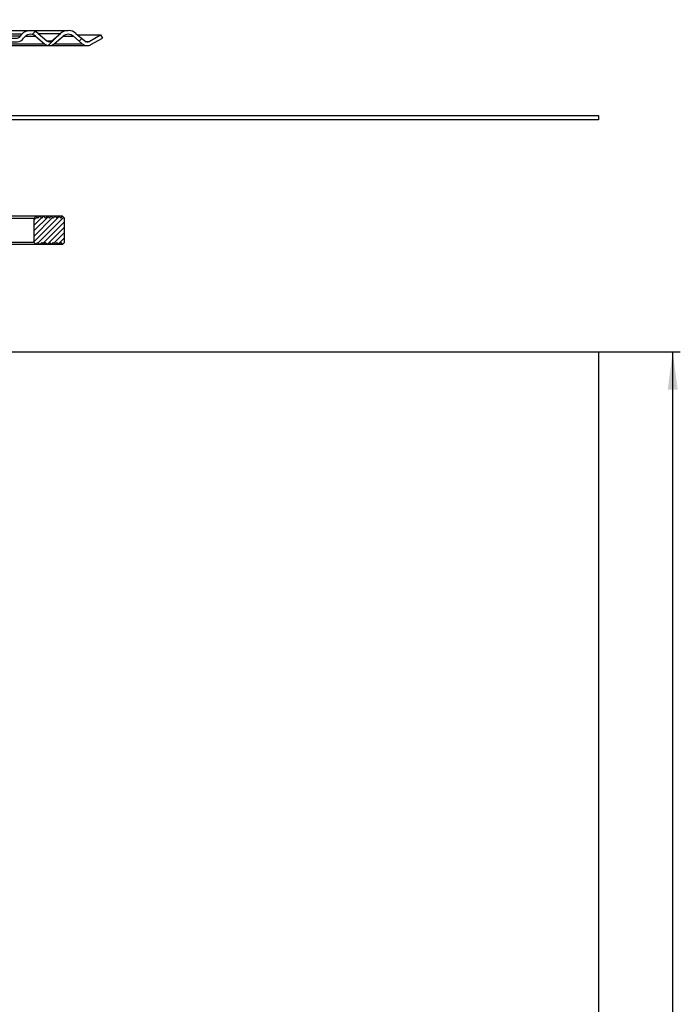
# Model space of a CAD drawing. Units: inches. Extents: x -260 to 272, y -293 to 338.
# Drawn here: x 97 to 272, y 78 to 338 of the extents above; entities that cross this region are included whole.
import ezdxf

# ---------------------------------------------------------------- set-up
doc = ezdxf.new("R2010")
doc.units = ezdxf.units.IN
doc.linetypes.add('DOT_CENTER', pattern=[14, 12, -1, 0, -1])
doc.layers.add('1', color=7, linetype='Continuous')
doc.styles.add('CONVERTER_11', font='txt.shx', dxfattribs={"width": 0.9})
doc.dimstyles.new('ME10_DIM_11', dxfattribs={"dimtxt": 10, "dimasz": 10, "dimexe": 2, "dimexo": 0, "dimgap": 2, "dimtad": 1, "dimdsep": 46, "dimtxsty": 'CONVERTER_11', "dimsah": 1, "dimcen": 0.09, "dimclrd": 4, "dimclre": 4, "dimclrt": 1, "dimadec": 0, "dimazin": 0, "dimtfac": 1, "dimtdec": 4, "dimtmove": 0, "dimatfit": 3, "dimfxl": 1, "dimtolj": 1, "dimtzin": 0, "dimarcsym": 0})
pattern_1 = [(45, (0, 0), (-0.7071067811865475, 0.7071067811865476), [])]
pattern_2 = [(225, (0, 0), (3.535533905932736, -3.53553390593274), [])]

# ---------------------------------------------------------------- blocks, each defined once
blk = doc.blocks.new('EPDM_Folie_400x400', base_point=(-1.1e-13, 336.271071842876))
at = {"layer": '1', "color": 7, "linetype": 'Continuous'}
for p, q in [((-250, 312.4710718428767), (250, 312.4710718428767)), ((-250, 311.271071842876), (-250, 312.4710718428767)), ((250, 312.4710718428767), (250, 311.271071842876)), ((250, 311.271071842876), (-250, 311.271071842876))]:
    blk.add_line(p, q, dxfattribs=at)
blk = doc.blocks.new('8300-Lippendichtung', base_point=(108.9999999999994, -404.6476770006932))
at = {"layer": '1', "linetype": 'Continuous'}
h = blk.add_hatch(dxfattribs=at)
h.set_pattern_fill('_USER', color=3, angle=45, pattern_type=0)
h.set_pattern_definition(pattern_1)
h.paths.add_polyline_path([(-105.9999999999996, 285.3523229993068), (-106.4999999999996, 285.8523229993068), (-106.9999999999996, 285.3523229993068), (-107.4999999999996, 285.8523229993068), (-107.9999999999996, 285.3523229993068), (-108.4999999999996, 285.8523229993068), (-108.9999999999996, 285.3523229993068), (-108.9999999999996, 278.8523229993068), (-108.4999999999996, 278.3523229993068), (-107.9999999999996, 278.8523229993068), (-107.4999999999996, 278.3523229993068), (-106.9999999999996, 278.8523229993068), (-106.4999999999996, 278.3523229993068), (-105.9999999999996, 278.8523229993068), (-105.4999999999996, 278.3523229993068), (-104.9999999999996, 278.8523229993068), (-104.4999999999996, 278.3523229993068), (-103.9999999999996, 278.8523229993068), (-103.4999999999996, 278.3523229993068), (-102.9999999999996, 278.8523229993068), (-102.4999999999996, 278.3523229993068), (-101.9999999999996, 278.8523229993068), (-101.4999999999996, 278.3523229993068), (-100.999999999993, 278.8523229993134), (-100.9999999999963, 285.3523229993035), (-101.4999999999994, 285.8523229993068), (-101.9999999999994, 285.3523229993068), (-102.4999999999996, 285.8523229993068), (-102.9999999999996, 285.3523229993068), (-103.4999999999996, 285.8523229993068), (-103.9999999999996, 285.3523229993068), (-104.4999999999996, 285.8523229993068), (-104.9999999999996, 285.3523229993068), (-105.4999999999996, 285.8523229993068)])
h = blk.add_hatch(dxfattribs=at)
h.set_pattern_fill('_USER', color=3, angle=45, pattern_type=0)
h.set_pattern_definition(pattern_1)
h.paths.add_polyline_path([(102.9999999999994, 285.3523229993068), (103.4999999999994, 285.8523229993068), (103.9999999999994, 285.3523229993068), (104.4999999999994, 285.8523229993068), (104.9999999999994, 285.3523229993068), (105.4999999999994, 285.8523229993068), (105.9999999999994, 285.3523229993068), (106.4999999999994, 285.8523229993068), (106.9999999999994, 285.3523229993068), (107.4999999999994, 285.8523229993068), (107.9999999999994, 285.3523229993068), (108.4999999999994, 285.8523229993068), (108.9999999999994, 285.3523229993068), (108.9999999999994, 278.8523229993068), (108.4999999999994, 278.3523229993068), (107.9999999999994, 278.8523229993068), (107.4999999999994, 278.3523229993068), (106.9999999999994, 278.8523229993068), (106.4999999999994, 278.3523229993068), (105.9999999999994, 278.8523229993068), (105.4999999999994, 278.3523229993068), (104.9999999999994, 278.8523229993068), (104.4999999999994, 278.3523229993068), (103.9999999999994, 278.8523229993068), (103.4999999999994, 278.3523229993068), (102.9999999999994, 278.8523229993068), (102.4999999999995, 278.3523229993068), (101.9999999999995, 278.8523229993068), (101.4999999999994, 278.3523229993068), (100.9999999999928, 278.8523229993134), (100.999999999996, 285.3523229993035), (101.4999999999994, 285.8523229993068), (101.9999999999994, 285.3523229993068), (102.4999999999994, 285.8523229993068)])
at = {"color": 7, "linetype": 'Continuous'}
for p, q in [((-108.4999999999996, 285.8523229993068), (-108.9999999999996, 285.3523229993068)), ((-108.9999999999996, 278.8523229993068), (-108.9999999999996, 285.3523229993068)), ((-107.4999999999996, 285.8523229993068), (-108.4999999999996, 285.8523229993068)), ((-107.9999999999996, 285.3523229993068), (-108.4999999999996, 285.8523229993068)), ((-107.4999999999996, 285.8523229993068), (-107.9999999999996, 285.3523229993068)), ((-106.9999999999996, 285.3523229993068), (-107.4999999999996, 285.8523229993068)), ((-106.4999999999996, 285.8523229993068), (-107.4999999999996, 285.8523229993068)), ((-106.4999999999996, 285.8523229993068), (-106.9999999999996, 285.3523229993068)), ((-105.4999999999996, 285.8523229993068), (-106.4999999999996, 285.8523229993068)), ((-105.9999999999996, 285.3523229993068), (-106.4999999999996, 285.8523229993068)), ((-105.4999999999996, 285.8523229993068), (-105.9999999999996, 285.3523229993068)), ((-104.9999999999996, 285.3523229993068), (-105.4999999999996, 285.8523229993068)), ((-104.4999999999996, 285.8523229993068), (-105.4999999999996, 285.8523229993068)), ((-104.4999999999996, 285.8523229993068), (-104.9999999999996, 285.3523229993068)), ((-103.9999999999996, 285.3523229993068), (-104.4999999999996, 285.8523229993068)), ((-103.4999999999996, 285.8523229993068), (-104.4999999999996, 285.8523229993068)), ((-103.4999999999996, 285.8523229993068), (-103.9999999999996, 285.3523229993068)), ((-102.9999999999996, 285.3523229993068), (-103.4999999999996, 285.8523229993068)), ((-102.4999999999996, 285.8523229993068), (-103.4999999999996, 285.8523229993068)), ((-102.4999999999996, 285.8523229993068), (-102.9999999999996, 285.3523229993068)), ((-101.9999999999994, 285.3523229993068), (-102.4999999999996, 285.8523229993068)), ((-101.4999999999994, 285.8523229993068), (-102.4999999999996, 285.8523229993068)), ((-101.4999999999994, 285.8523229993068), (-101.9999999999994, 285.3523229993068)), ((101.4999999999994, 285.8523229993068), (-101.4999999999994, 285.8523229993068)), ((-100.9999999999963, 285.3523229993035), (-101.4999999999994, 285.8523229993068)), ((-100.9999999999963, 285.3523229993035), (100.999999999996, 285.3523229993035)), ((-100.999999999993, 278.8523229993134), (-100.9999999999963, 285.3523229993035)), ((100.999999999996, 285.3523229993035), (101.4999999999994, 285.8523229993068)), ((100.9999999999928, 278.8523229993134), (100.999999999996, 285.3523229993035)), ((101.4999999999994, 285.8523229993068), (101.9999999999994, 285.3523229993068)), ((102.4999999999994, 285.8523229993068), (101.4999999999994, 285.8523229993068)), ((101.9999999999994, 285.3523229993068), (102.4999999999994, 285.8523229993068)), ((103.4999999999994, 285.8523229993068), (102.4999999999994, 285.8523229993068)), ((102.4999999999994, 285.8523229993068), (102.9999999999994, 285.3523229993068)), ((102.9999999999994, 285.3523229993068), (103.4999999999994, 285.8523229993068)), ((104.4999999999994, 285.8523229993068), (103.4999999999994, 285.8523229993068)), ((103.4999999999994, 285.8523229993068), (103.9999999999994, 285.3523229993068)), ((103.9999999999994, 285.3523229993068), (104.4999999999994, 285.8523229993068)), ((105.4999999999994, 285.8523229993068), (104.4999999999994, 285.8523229993068)), ((104.4999999999994, 285.8523229993068), (104.9999999999994, 285.3523229993068)), ((104.9999999999994, 285.3523229993068), (105.4999999999994, 285.8523229993068)), ((106.4999999999994, 285.8523229993068), (105.4999999999994, 285.8523229993068)), ((105.4999999999994, 285.8523229993068), (105.9999999999994, 285.3523229993068)), ((105.9999999999994, 285.3523229993068), (106.4999999999994, 285.8523229993068)), ((107.4999999999994, 285.8523229993068), (106.4999999999994, 285.8523229993068)), ((106.4999999999994, 285.8523229993068), (106.9999999999994, 285.3523229993068)), ((106.9999999999994, 285.3523229993068), (107.4999999999994, 285.8523229993068)), ((108.4999999999994, 285.8523229993068), (107.4999999999994, 285.8523229993068)), ((107.4999999999994, 285.8523229993068), (107.9999999999994, 285.3523229993068)), ((107.9999999999994, 285.3523229993068), (108.4999999999994, 285.8523229993068)), ((108.4999999999994, 285.8523229993068), (108.9999999999994, 285.3523229993068)), ((108.9999999999994, 278.8523229993068), (108.9999999999994, 285.3523229993068)), ((-108.4999999999996, 278.3523229993068), (-108.9999999999996, 278.8523229993068)), ((-107.9999999999996, 278.8523229993068), (-108.4999999999996, 278.3523229993068)), ((-107.4999999999996, 278.3523229993068), (-107.9999999999996, 278.8523229993068)), ((-106.9999999999996, 278.8523229993068), (-107.4999999999996, 278.3523229993068)), ((-106.4999999999996, 278.3523229993068), (-106.9999999999996, 278.8523229993068)), ((-105.9999999999996, 278.8523229993068), (-106.4999999999996, 278.3523229993068)), ((-105.4999999999996, 278.3523229993068), (-105.9999999999996, 278.8523229993068)), ((-104.9999999999996, 278.8523229993068), (-105.4999999999996, 278.3523229993068)), ((-104.4999999999996, 278.3523229993068), (-104.9999999999996, 278.8523229993068)), ((-103.9999999999996, 278.8523229993068), (-104.4999999999996, 278.3523229993068)), ((-103.4999999999996, 278.3523229993068), (-103.9999999999996, 278.8523229993068)), ((-102.9999999999996, 278.8523229993068), (-103.4999999999996, 278.3523229993068)), ((-102.4999999999996, 278.3523229993068), (-102.9999999999996, 278.8523229993068)), ((-101.9999999999996, 278.8523229993068), (-102.4999999999996, 278.3523229993068)), ((-101.4999999999996, 278.3523229993068), (-101.9999999999996, 278.8523229993068)), ((-100.999999999993, 278.8523229993134), (-101.4999999999996, 278.3523229993068)), ((100.9999999999928, 278.8523229993134), (-100.999999999993, 278.8523229993134)), ((100.9999999999928, 278.8523229993134), (101.4999999999994, 278.3523229993068)), ((101.4999999999994, 278.3523229993068), (101.9999999999995, 278.8523229993068)), ((101.9999999999995, 278.8523229993068), (102.4999999999995, 278.3523229993068)), ((102.4999999999995, 278.3523229993068), (102.9999999999994, 278.8523229993068)), ((102.9999999999994, 278.8523229993068), (103.4999999999994, 278.3523229993068)), ((103.4999999999994, 278.3523229993068), (103.9999999999994, 278.8523229993068)), ((103.9999999999994, 278.8523229993068), (104.4999999999994, 278.3523229993068)), ((104.4999999999994, 278.3523229993068), (104.9999999999994, 278.8523229993068)), ((104.9999999999994, 278.8523229993068), (105.4999999999994, 278.3523229993068)), ((105.4999999999994, 278.3523229993068), (105.9999999999994, 278.8523229993068)), ((105.9999999999994, 278.8523229993068), (106.4999999999994, 278.3523229993068)), ((106.4999999999994, 278.3523229993068), (106.9999999999994, 278.8523229993068)), ((106.9999999999994, 278.8523229993068), (107.4999999999994, 278.3523229993068)), ((107.4999999999994, 278.3523229993068), (107.9999999999994, 278.8523229993068)), ((107.9999999999994, 278.8523229993068), (108.4999999999994, 278.3523229993068)), ((108.4999999999994, 278.3523229993068), (108.9999999999994, 278.8523229993068)), ((-107.4999999999996, 278.3523229993068), (-108.4999999999996, 278.3523229993068)), ((-106.4999999999996, 278.3523229993068), (-107.4999999999996, 278.3523229993068)), ((-105.4999999999996, 278.3523229993068), (-106.4999999999996, 278.3523229993068)), ((-104.4999999999996, 278.3523229993068), (-105.4999999999996, 278.3523229993068)), ((-103.4999999999996, 278.3523229993068), (-104.4999999999996, 278.3523229993068)), ((-102.4999999999996, 278.3523229993068), (-103.4999999999996, 278.3523229993068)), ((-101.4999999999996, 278.3523229993068), (-102.4999999999996, 278.3523229993068)), ((101.4999999999994, 278.3523229993068), (-101.4999999999996, 278.3523229993068)), ((102.4999999999995, 278.3523229993068), (101.4999999999994, 278.3523229993068)), ((103.4999999999994, 278.3523229993068), (102.4999999999995, 278.3523229993068)), ((104.4999999999994, 278.3523229993068), (103.4999999999994, 278.3523229993068)), ((105.4999999999994, 278.3523229993068), (104.4999999999994, 278.3523229993068)), ((106.4999999999994, 278.3523229993068), (105.4999999999994, 278.3523229993068)), ((107.4999999999994, 278.3523229993068), (106.4999999999994, 278.3523229993068)), ((108.4999999999994, 278.3523229993068), (107.4999999999994, 278.3523229993068))]:
    blk.add_line(p, q, dxfattribs=at)
at = {"layer": '1', "color": 2, "linetype": 'DOT_CENTER'}
blk.add_line((-1.1e-13, 275.228186937017), (0, 288.557982540093), dxfattribs=at)
blk = doc.blocks.new('8300-Klemmring__1', base_point=(119.0000000000008, 383.9150275531074))
at = {"linetype": 'Continuous'}
h = blk.add_hatch(dxfattribs=at)
h.set_pattern_fill('_USER', color=3, scale=5, angle=225, pattern_type=0)
h.set_pattern_definition(pattern_2)
edge = h.paths.add_edge_path()
edge.add_arc((-109.9999999999993, 331.8108644970756), 3.104163056032462, 89.99999999999818, 130.8227123470818, ccw=False)
edge.add_arc((-109.9999999999993, 331.8108644970756), 3.104163056032529, 49.17728765291821, 89.99999999999818, ccw=False)
edge.add_line((-107.9707445730983, 334.1598963595309), (-105.653720629448, 332.1582915762745))
edge.add_arc((-104.9999999999993, 332.9150275531074), 1.000000000000013, 229.1772876529193, 310.8227123470807)
edge.add_line((-104.3462793705506, 332.1582915762745), (-102.0292554269004, 334.1598963595309))
edge.add_arc((-99.99999999999932, 331.8108644970756), 3.104163056032462, 90, 130.822712347083, ccw=False)
edge.add_arc((-99.99999999999932, 331.8108644970756), 3.104163056032372, 42.676015913678384, 90, ccw=False)
edge.add_arc((-99.99999999999932, 331.8108644970756), 3.104163056032498, 30.378214381308794, 42.676015913678384, ccw=False)
edge.add_arc((-96.4767691031974, 333.9150275531081), 0.9999999999999393, 212.3011881316951, 270)
edge.add_line((-96.4767691031974, 332.9150275531081), (-93.49999999999932, 332.9150275531081))
edge.add_line((-93.49999999999932, 332.9150275531081), (-93.49999999999932, 331.9150275531081))
edge.add_line((-93.49999999999932, 331.9150275531081), (-96.4767691031974, 331.9150275531081))
edge.add_arc((-96.4767691031974, 333.9150275531081), 2.000000000000066, 209.9999999999989, 270, ccw=False)
edge.add_arc((-99.99999999999932, 331.8108644970756), 2.104163056032389, 31.65152661501287, 130.8227123470801)
edge.add_line((-101.3755347974516, 333.4031603826981), (-103.692558741102, 331.4015555994417))
edge.add_arc((-104.9999999999993, 332.9150275531074), 2, 270, 310.82271234707963, ccw=False)
edge.add_arc((-104.9999999999993, 332.9150275531074), 1.999999999999982, 229.1772876529182, 270, ccw=False)
edge.add_line((-106.3074412588967, 331.4015555994417), (-108.6244652025471, 333.4031603826981))
edge.add_arc((-109.9999999999993, 331.8108644970756), 2.104163056032538, 49.17728765292172, 130.8227123470803)
edge.add_line((-111.3755347974516, 333.4031603826981), (-113.692558741102, 331.4015555994417))
edge.add_arc((-114.9999999999993, 332.9150275531074), 2, 270, 310.82271234707963, ccw=False)
edge.add_arc((-114.9999999999993, 332.9150275531074), 1.999999999999868, 240.00000000000108, 270, ccw=False)
edge.add_line((-115.9999999999992, 331.1829767455386), (-118.9999999999993, 332.9150275531074))
edge.add_line((-118.9999999999993, 332.9150275531074), (-118.4999999999993, 333.7810529568918))
edge.add_line((-118.4999999999993, 333.7810529568918), (-115.4999999999992, 332.0490021493229))
edge.add_arc((-114.9999999999993, 332.9150275531074), 0.9999999999999831, 240.000000000006, 310.8227123470808)
edge.add_line((-114.3462793705506, 332.1582915762745), (-112.0292554269003, 334.1598963595309))
h = blk.add_hatch(dxfattribs=at)
h.set_pattern_fill('_USER', color=3, scale=5, angle=225, pattern_type=0)
h.set_pattern_definition(pattern_2)
edge = h.paths.add_edge_path()
edge.add_arc((-79.99999999999875, 331.8108644970753), 3.104163056032803, 90.00000000000841, 137.3239840855882, ccw=False)
edge.add_arc((-79.99999999999875, 331.8108644970753), 3.104163056032, 15.000000000009777, 90.00000000000841, ccw=False)
edge.add_line((-77.00160873516518, 332.6142810150805), (-76.9731234053728, 332.5079723170254))
edge.add_arc((-76.2003827443416, 332.7150275531074), 0.7999999999999498, 194.9999999999997, 270)
edge.add_line((-76.2003827443416, 331.9150275531074), (-73.99999999999932, 331.9150275531074))
edge.add_line((-73.99999999999932, 331.9150275531074), (-73.99999999999932, 330.9150275531081))
edge.add_line((-73.99999999999932, 330.9150275531081), (-76.20038274434182, 330.9150275531081))
edge.add_arc((-76.2003827443416, 332.7150275531074), 1.800000000000008, 194.9999999999757, 269.9999999999928, ccw=False)
edge.add_line((-77.93904923166212, 332.2491532719236), (-77.96753456145416, 332.3554619699779))
edge.add_arc((-79.99999999999875, 331.8108644970753), 2.104163056032065, 15.00000000001175, 148.3484733849749)
edge.add_arc((-83.52323089680124, 333.9150275531081), 2, 270, 330.0000000000142, ccw=False)
edge.add_line((-83.52323089680124, 331.9150275531081), (-86.4999999999992, 331.9150275531081))
edge.add_line((-86.4999999999992, 331.9150275531081), (-86.4999999999992, 332.9150275531081))
edge.add_line((-86.4999999999992, 332.9150275531081), (-83.52323089680124, 332.9150275531081))
edge.add_arc((-83.52323089680124, 333.9150275531081), 1, 270, 327.6988118683049)
edge.add_arc((-79.99999999999875, 331.8108644970753), 3.104163056033133, 137.3239840855882, 149.6217856186911, ccw=False)
h = blk.add_hatch(dxfattribs=at)
h.set_pattern_fill('_USER', color=3, scale=5, angle=225, pattern_type=0)
h.set_pattern_definition(pattern_2)
edge = h.paths.add_edge_path()
edge.add_line((86.50000000000068, 331.9150275531081), (83.5232308968026, 331.9150275531081))
edge.add_arc((83.5232308968026, 333.9150275531081), 1.999999999999965, 209.9999999999874, 270, ccw=False)
edge.add_arc((80.00000000000011, 331.8108644970753), 2.104163056033164, 31.6515266150235, 164.9999999999874)
edge.add_line((77.96753456145564, 332.3554619699779), (77.93904923166349, 332.2491532719236))
edge.add_arc((76.20038274434307, 332.715027553108), 1.799999999999898, 270, 345.0000000000059, ccw=False)
edge.add_line((76.20038274434307, 330.9150275531081), (74.0000000000008, 330.9150275531081))
edge.add_line((74.0000000000008, 330.9150275531081), (74.0000000000008, 331.9150275531074))
edge.add_line((74.0000000000008, 331.9150275531074), (76.20038274434296, 331.9150275531074))
edge.add_arc((76.20038274434307, 332.715027553108), 0.8000000000005798, 269.9999999999919, 344.9999999999611)
edge.add_line((76.97312340537428, 332.5079723170254), (77.00160873516654, 332.6142810150805))
edge.add_arc((80.00000000000011, 331.8108644970753), 3.104163056032803, 89.99999999998948, 164.9999999999903, ccw=False)
edge.add_arc((80.00000000000011, 331.8108644970753), 3.104163056033133, 42.67601591441178, 89.99999999998948, ccw=False)
edge.add_arc((80.00000000000011, 331.8108644970753), 3.104163056033161, 30.378214381308908, 42.67601591441178, ccw=False)
edge.add_arc((83.5232308968026, 333.9150275531081), 0.9999999999999393, 212.3011881316951, 270)
edge.add_line((83.5232308968026, 332.9150275531081), (86.50000000000068, 332.9150275531081))
edge.add_line((86.50000000000068, 332.9150275531081), (86.50000000000068, 331.9150275531081))
h = blk.add_hatch(dxfattribs=at)
h.set_pattern_fill('_USER', color=3, scale=5, angle=225, pattern_type=0)
h.set_pattern_definition(pattern_2)
edge = h.paths.add_edge_path()
edge.add_arc((100.0000000000013, 331.8108644970753), 3.104163056033137, 137.323984086326, 149.6217856186905, ccw=False)
edge.add_arc((100.0000000000013, 331.8108644970753), 3.104163056032803, 90.00000000001103, 137.323984086326, ccw=False)
edge.add_arc((100.0000000000013, 331.8108644970753), 3.104163056032332, 49.17728765293202, 90.00000000001103, ccw=False)
edge.add_line((102.0292554269016, 334.1598963595309), (104.346279370552, 332.1582915762745))
edge.add_arc((105.0000000000007, 332.9150275531074), 1.000000000000013, 229.1772876529193, 310.8227123470807)
edge.add_line((105.6537206294494, 332.1582915762745), (107.9707445730998, 334.1598963595309))
edge.add_arc((110.0000000000008, 331.8108644970756), 3.104163056032462, 90, 130.8227123470818, ccw=False)
edge.add_arc((110.0000000000008, 331.8108644970756), 3.104163056032399, 49.17728765292088, 90, ccw=False)
edge.add_line((112.0292554269016, 334.1598963595309), (114.346279370552, 332.1582915762745))
edge.add_arc((115.0000000000008, 332.9150275531074), 1.000000000000077, 229.1772876529149, 299.9999999999989)
edge.add_line((115.5000000000008, 332.0490021493229), (118.5000000000008, 333.7810529568918))
edge.add_line((118.5000000000008, 333.7810529568918), (119.0000000000008, 332.9150275531074))
edge.add_line((119.0000000000008, 332.9150275531074), (116.0000000000008, 331.1829767455386))
edge.add_arc((115.0000000000008, 332.9150275531074), 2, 270, 300.00000000000136, ccw=False)
edge.add_arc((115.0000000000008, 332.9150275531074), 1.999999999999982, 229.1772876529182, 270, ccw=False)
edge.add_line((113.6925587411034, 331.4015555994417), (111.3755347974529, 333.4031603826981))
edge.add_arc((110.0000000000008, 331.8108644970756), 2.104163056032473, 49.17728765292377, 130.8227123470824)
edge.add_line((108.6244652025484, 333.4031603826981), (106.3074412588982, 331.4015555994417))
edge.add_arc((105.0000000000007, 332.9150275531074), 2, 270, 310.82271234708395, ccw=False)
edge.add_arc((105.0000000000007, 332.9150275531074), 2.000000000000047, 229.177287652916, 270, ccw=False)
edge.add_line((103.6925587411032, 331.4015555994417), (101.3755347974529, 333.4031603826981))
edge.add_arc((100.0000000000013, 331.8108644970753), 2.104163056032406, 49.17728765294009, 148.3484733849827)
edge.add_arc((96.47676910319876, 333.9150275531081), 2, 270, 330.0000000000067, ccw=False)
edge.add_line((96.47676910319876, 331.9150275531081), (93.50000000000068, 331.9150275531081))
edge.add_line((93.50000000000068, 331.9150275531081), (93.50000000000068, 332.9150275531081))
edge.add_line((93.50000000000068, 332.9150275531081), (96.47676910319876, 332.9150275531081))
edge.add_arc((96.47676910319876, 333.9150275531081), 1, 270, 327.6988118683084)
at = {"color": 7, "linetype": 'Continuous'}
for p, q in [((-118.4999999999993, 333.7810529568918), (-118.9999999999993, 332.9150275531074)), ((-115.4999999999992, 332.0490021493229), (-118.4999999999993, 333.7810529568918)), ((-118.4999999999993, 333.7810529568918), (-112.4677981612859, 333.7810529568918)), ((-112.0292554269003, 334.1598963595309), (-114.3462793705506, 332.1582915762745)), ((-111.3755347974516, 333.4031603826981), (-113.692558741102, 331.4015555994417)), ((-109.9999999999992, 334.9150275531081), (-99.99999999999932, 334.9150275531081)), ((-106.3074412588967, 331.4015555994417), (-108.6244652025471, 333.4031603826981)), ((-105.653720629448, 332.1582915762745), (-107.9707445730983, 334.1598963595309)), ((-102.0292554269004, 334.1598963595309), (-104.3462793705506, 332.1582915762745)), ((-101.3755347974516, 333.4031603826981), (-103.692558741102, 331.4015555994417)), ((-99.99999999999932, 334.9150275531081), (-79.9999999999992, 334.9150275531081)), ((-82.28217574083635, 333.9150275531081), (-97.71782425913534, 333.9150275530787)), ((-82.67798014452433, 333.3806576757991), (-97.32201985547431, 333.3806576757991)), ((-79.9999999999992, 334.9150275531081), (80.00000000000068, 334.9150275531081)), ((80.00000000000068, 334.9150275531081), (100.0000000000007, 334.9150275531081)), ((97.71782425913659, 333.9150275530787), (82.28217574083772, 333.9150275531081)), ((97.32201985547579, 333.3806576757991), (82.67798014452569, 333.3806576757991)), ((100.0000000000007, 334.9150275531081), (110.0000000000008, 334.9150275531081)), ((101.3755347974529, 333.4031603826981), (103.6925587411032, 331.4015555994417)), ((102.0292554269016, 334.1598963595309), (104.346279370552, 332.1582915762745)), ((105.6537206294494, 332.1582915762745), (107.9707445730998, 334.1598963595309)), ((106.3074412588982, 331.4015555994417), (108.6244652025484, 333.4031603826981)), ((111.3755347974529, 333.4031603826981), (113.6925587411034, 331.4015555994417)), ((112.0292554269016, 334.1598963595309), (114.346279370552, 332.1582915762745)), ((112.4677981612873, 333.7810529568918), (118.5000000000008, 333.7810529568918)), ((115.5000000000008, 332.0490021493229), (118.5000000000008, 333.7810529568918)), ((118.5000000000008, 333.7810529568918), (119.0000000000008, 332.9150275531074)), ((-115.9999999999992, 331.1829767455386), (-118.9999999999993, 332.9150275531074)), ((-114.9999999999993, 330.9150275531074), (-104.9999999999993, 330.9150275531074)), ((-104.9999999999993, 330.9150275531074), (-76.20038274434182, 330.9150275531081)), ((-96.4767691031974, 332.9150275531081), (-93.49999999999932, 332.9150275531081)), ((-96.4767691031974, 331.9150275531081), (-93.49999999999932, 331.9150275531081)), ((-93.49999999999932, 332.9150275531081), (-86.4999999999992, 332.9150275531081)), ((-93.49999999999932, 332.9150275531081), (-93.49999999999932, 331.9150275531081)), ((-93.49999999999932, 331.9150275531081), (-86.4999999999992, 331.9150275531081)), ((-86.4999999999992, 332.9150275531081), (-83.52323089680124, 332.9150275531081)), ((-86.4999999999992, 332.9150275531081), (-86.4999999999992, 331.9150275531081)), ((-86.4999999999992, 331.9150275531081), (-83.52323089680124, 331.9150275531081)), ((-81.79118008923206, 332.9150275531085), (-78.20881991076624, 332.9150275531081)), ((-77.93904923166212, 332.2491532719236), (-77.96753456145416, 332.3554619699779)), ((-76.9731234053728, 332.5079723170254), (-77.00160873516518, 332.6142810150805)), ((-73.99999999999932, 331.9150275531074), (-76.2003827443416, 331.9150275531074)), ((-76.20038274434182, 330.9150275531081), (-73.99999999999932, 330.9150275531081)), ((-73.99999999999932, 330.9150275531081), (-73.99999999999932, 331.9150275531074)), ((-73.99999999999932, 331.9150275531074), (-55.58718683689563, 331.9150275531074)), ((-73.99999999999932, 330.9150275531081), (-55.00960324820142, 330.9150275531081)), ((-55.58718683689563, 331.9150275531074), (-55.00960324820142, 331.9150275531074)), ((-55.00960324820142, 330.9150275531081), (-55.00960324820142, 331.9150275531074)), ((-55.00960324820142, 330.9150275531081), (-52.12065799607865, 330.9150275531081)), ((-49.4969044534638, 331.9150275531074), (-52.12065799607831, 331.9150275531074)), ((-49.4969044534638, 330.9150275531081), (-52.12065799607865, 330.9150275531081)), ((-49.4969044534638, 330.9150275531081), (-49.4969044534638, 331.9150275531074)), ((-49.4969044534638, 331.9150275531074), (49.49690445346516, 331.9150275531074)), ((-49.4969044534638, 330.9150275531081), (49.49690445346516, 330.9150275531081)), ((49.49690445346516, 330.9150275531081), (49.49690445346516, 331.9150275531074)), ((52.12065799608001, 331.9150275531074), (49.49690445346516, 331.9150275531074)), ((52.12065799608001, 330.9150275531081), (49.49690445346516, 330.9150275531081)), ((52.12065799608001, 330.9150275531081), (55.00960324820278, 330.9150275531081)), ((55.00960324820278, 330.9150275531081), (55.00960324820278, 331.9150275531074)), ((55.00960324820278, 331.9150275531074), (55.58718683689676, 331.9150275531074)), ((55.00960324820278, 330.9150275531081), (74.0000000000008, 330.9150275531081)), ((55.58718683689676, 331.9150275531074), (74.0000000000008, 331.9150275531074)), ((74.0000000000008, 330.9150275531081), (74.0000000000008, 331.9150275531074)), ((76.20038274434296, 331.9150275531074), (74.0000000000008, 331.9150275531074)), ((74.0000000000008, 330.9150275531081), (76.20038274434307, 330.9150275531081)), ((76.20038274434307, 330.9150275531081), (105.0000000000007, 330.9150275531074)), ((76.97312340537428, 332.5079723170254), (77.00160873516654, 332.6142810150805)), ((77.93904923166349, 332.2491532719236), (77.96753456145564, 332.3554619699779)), ((78.2088199107676, 332.9150275531081), (81.79118008923353, 332.9150275531085)), ((83.5232308968026, 332.9150275531081), (86.50000000000068, 332.9150275531081)), ((83.5232308968026, 331.9150275531081), (86.50000000000068, 331.9150275531081)), ((86.50000000000068, 332.9150275531081), (93.50000000000068, 332.9150275531081)), ((86.50000000000068, 332.9150275531081), (86.50000000000068, 331.9150275531081)), ((86.50000000000068, 331.9150275531081), (93.50000000000068, 331.9150275531081)), ((93.50000000000068, 332.9150275531081), (93.50000000000068, 331.9150275531081)), ((93.50000000000068, 332.9150275531081), (96.47676910319876, 332.9150275531081)), ((93.50000000000068, 331.9150275531081), (96.47676910319876, 331.9150275531081)), ((105.0000000000007, 330.9150275531074), (115.0000000000008, 330.9150275531074)), ((116.0000000000008, 331.1829767455386), (119.0000000000008, 332.9150275531074))]:
    blk.add_line(p, q, dxfattribs=at)
at = {"color": 3, "linetype": 'Continuous'}
for p, q in [((-111.3755347974516, 333.4031603826981), (-108.6244652025471, 333.4031603826981)), ((-107.9707445730983, 334.1598963595309), (-102.0292554269004, 334.1598963595309)), ((-101.3755347974516, 333.4031603826981), (-98.62446520254707, 333.4031603826981)), ((98.62446520254844, 333.4031603826981), (101.3755347974529, 333.4031603826981)), ((102.0292554269016, 334.1598963595309), (107.9707445730998, 334.1598963595309)), ((108.6244652025484, 333.4031603826981), (111.3755347974529, 333.4031603826981)), ((-115.4999999999992, 332.0490021493229), (-114.4999999999993, 332.0490021493229)), ((-113.692558741102, 331.4015555994417), (-106.3074412588967, 331.4015555994417)), ((-105.653720629448, 332.1582915762745), (-104.3462793705506, 332.1582915762745)), ((-103.692558741102, 331.4015555994417), (-77.43115137691734, 331.4015555994417)), ((-77.00160873516518, 332.6142810150805), (-26.33610125590769, 332.6142810150805)), ((-54.76329818100362, 332.5079723170702), (-76.9731234053728, 332.5079723170254)), ((54.09106117574413, 332.5079723170702), (-54.09106117574891, 332.5079723170456)), ((-26.33610125590769, 332.6142810150805), (77.00160873516654, 332.6142810150805)), ((76.97312340537428, 332.5079723170254), (54.76329818099509, 332.5079723170456)), ((77.43115137691859, 331.4015555994417), (103.6925587411032, 331.4015555994417)), ((104.346279370552, 332.1582915762745), (105.6537206294494, 332.1582915762745)), ((106.3074412588982, 331.4015555994417), (113.6925587411034, 331.4015555994417)), ((114.5000000000008, 332.0490021493229), (115.5000000000008, 332.0490021493229))]:
    blk.add_line(p, q, dxfattribs=at)
at = {"color": 7, "linetype": 'Continuous'}
for centre, radius, start, end in [((-109.9999999999993, 331.8108644970756), 3.104163056032462, 89.99999999999817, 130.8227123470818), ((-109.9999999999993, 331.8108644970756), 2.104163056032538, 49.17728765292172, 130.8227123470803), ((-109.9999999999993, 331.8108644970756), 3.104163056032529, 49.17728765291817, 89.99999999999817), ((-99.99999999999932, 331.8108644970756), 3.104163056032462, 90, 130.822712347083), ((-99.99999999999932, 331.8108644970756), 2.104163056032389, 31.65152661501287, 130.8227123470801), ((-99.99999999999932, 331.8108644970756), 3.104163056032372, 42.67601591367844, 90), ((-99.99999999999932, 331.8108644970756), 3.104163056032498, 30.37821438130876, 42.67601591367844), ((-96.4767691031974, 333.9150275531081), 0.9999999999999393, -147.6988118683049, -90), ((-83.52323089680124, 333.9150275531081), 1, -90, -32.30118813169511), ((-79.99999999999875, 331.8108644970753), 3.104163056033133, 137.3239840855882, 149.6217856186911), ((-79.99999999999875, 331.8108644970753), 3.104163056032803, 90.0000000000084, 137.3239840855882), ((-79.99999999999875, 331.8108644970753), 2.104163056032065, 15.00000000001175, 148.3484733849749), ((-79.99999999999875, 331.8108644970753), 3.104163056032, 15.00000000000976, 90.0000000000084), ((80.00000000000011, 331.8108644970753), 3.104163056032803, 89.99999999998951, 164.9999999999903), ((80.00000000000011, 331.8108644970753), 2.104163056033164, 31.6515266150235, 164.9999999999874), ((80.00000000000011, 331.8108644970753), 3.104163056033133, 42.67601591441186, 89.99999999998951), ((80.00000000000011, 331.8108644970753), 3.104163056033161, 30.37821438130888, 42.67601591441186), ((83.5232308968026, 333.9150275531081), 0.9999999999999393, -147.6988118683049, -90), ((96.47676910319876, 333.9150275531081), 1, -90, -32.30118813169162), ((100.0000000000013, 331.8108644970753), 3.104163056033137, 137.323984086326, 149.6217856186905), ((100.0000000000013, 331.8108644970753), 3.104163056032803, 90.00000000001101, 137.323984086326), ((100.0000000000013, 331.8108644970753), 2.104163056032406, 49.17728765294009, 148.3484733849827), ((100.0000000000013, 331.8108644970753), 3.104163056032332, 49.17728765293201, 90.00000000001101), ((110.0000000000008, 331.8108644970756), 3.104163056032462, 90, 130.8227123470818), ((110.0000000000008, 331.8108644970756), 2.104163056032473, 49.17728765292377, 130.8227123470824), ((110.0000000000008, 331.8108644970756), 3.104163056032399, 49.17728765292095, 90), ((-114.9999999999993, 332.9150275531074), 1.999999999999868, -119.9999999999989, -90), ((-114.9999999999993, 332.9150275531074), 0.9999999999999831, -119.999999999994, -49.17728765291928), ((-114.9999999999993, 332.9150275531074), 2, -90, -49.17728765292036), ((-104.9999999999993, 332.9150275531074), 1.999999999999982, -130.8227123470818, -90), ((-104.9999999999993, 332.9150275531074), 1.000000000000013, -130.8227123470807, -49.17728765291928), ((-104.9999999999993, 332.9150275531074), 2, -90, -49.17728765292036), ((-96.4767691031974, 333.9150275531081), 2.000000000000066, -150.0000000000011, -90), ((-83.52323089680124, 333.9150275531081), 2, -90, -29.99999999998579), ((-76.2003827443416, 332.7150275531074), 1.800000000000008, -165.0000000000243, -90.00000000000723), ((-76.2003827443416, 332.7150275531074), 0.7999999999999498, -165.0000000000003, -90), ((76.20038274434307, 332.715027553108), 0.8000000000005798, -90.00000000000814, -15.00000000003897), ((76.20038274434307, 332.715027553108), 1.799999999999898, -90, -14.99999999999408), ((83.5232308968026, 333.9150275531081), 1.999999999999965, -150.0000000000126, -90), ((96.47676910319876, 333.9150275531081), 2, -90, -29.99999999999327), ((105.0000000000007, 332.9150275531074), 2.000000000000047, -130.822712347084, -90), ((105.0000000000007, 332.9150275531074), 1.000000000000013, -130.8227123470807, -49.17728765291928), ((105.0000000000007, 332.9150275531074), 2, -90, -49.17728765291605), ((115.0000000000008, 332.9150275531074), 1.999999999999982, -130.8227123470818, -90), ((115.0000000000008, 332.9150275531074), 1.000000000000077, -130.822712347085, -60.00000000000109), ((115.0000000000008, 332.9150275531074), 2, -90, -59.99999999999865)]:
    blk.add_arc(centre, radius, start, end, dxfattribs=at)
for points, knots in [([(-55.58718683689563, 331.9150275531074), (-55.57253948083817, 331.919230454803), (-55.53269378854454, 331.9306637487743), (-55.47300833585027, 331.9767909203114), (-55.39214155665028, 332.0368905309001), (-55.29655310803334, 332.1133142448933), (-55.18340657953242, 332.2018528193417), (-55.06051332040089, 332.2957201388788), (-54.91903484463066, 332.4001037204649), (-54.81932095612542, 332.4691690064715), (-54.76329818100362, 332.5079723170702)], [0, 0, 0, 0, 0.0454234426060784, 0.1235669092700958, 0.2224386584370931, 0.3492289717396284, 0.4900943198189507, 0.6536449152126159, 0.8130780202935228, 1.017510553621956, 1.017510553621956, 1.017510553621956, 1.017510553621956]), ([(-55.00960324820142, 331.0579501047123), (-55.00794035218351, 331.0582323700272), (-55.00460779420685, 331.0587980491295), (-54.9418859885752, 331.0693025766608), (-54.81959014858773, 331.0857513002263), (-54.63505221403484, 331.0996100723527), (-54.43482301560607, 331.1040715017614), (-54.21916790708407, 331.0983183854164), (-53.98880492774765, 331.0827598874439), (-53.70321588693942, 331.0551518456559), (-53.36077577170987, 331.0140491133348), (-53.02714498644076, 330.9739495455581), (-52.7536884012689, 330.9463530605103), (-52.54377161373949, 330.9294994289049), (-52.33252467268125, 330.9175452055512), (-52.19129010926758, 330.915866888086), (-52.12065799607865, 330.9150275531081)], [0, 0, 0, 0, 0.0050600425757632, 0.0101406732990661, 0.1907864642705627, 0.3749813732031571, 0.565040886495478, 0.7913792326239799, 1.021932644108265, 1.257571380500173, 1.652061149905034, 2.056590509109098, 2.265649216571508, 2.476544815851628, 2.688343467484235, 2.90023110435465, 2.90023110435465, 2.90023110435465, 2.90023110435465]), ([(-54.76329818100362, 332.5079723170702), (-54.71108237185813, 332.5378144833851), (-54.61309196866133, 332.5938175590304), (-54.44074326214314, 332.6159327722897), (-54.26369953910907, 332.5898189512472), (-54.15084421990785, 332.5363150379304), (-54.09106117574891, 332.5079723170456)], [0, 0, 0, 0, 0.1787555020358288, 0.3354601605297198, 0.5108122356743513, 0.7083368536295376, 0.7083368536295376, 0.7083368536295376, 0.7083368536295376]), ([(-54.09106117574891, 332.5079723170456), (-54.02569909655531, 332.4737260139609), (-53.88369077367934, 332.3993210971381), (-53.65616321243738, 332.292720447051), (-53.41903896185123, 332.1935528831447), (-53.17301034255048, 332.1043753355092), (-52.92659121597395, 332.0294331813813), (-52.65311151737918, 331.9656881320445), (-52.38534261953117, 331.923241983098), (-52.20153335201529, 331.9175375022713), (-52.12065799607831, 331.9150275531074)], [0, 0, 0, 0, 0.2213523946082225, 0.480919253345514, 0.7535028052633228, 0.992147779340865, 1.265747442034895, 1.525587484242366, 1.834320237182238, 2.076892105873613, 2.076892105873613, 2.076892105873613, 2.076892105873613]), ([(52.12065799608001, 331.9150275531074), (52.28974695567462, 331.9257362767019), (52.65116192856777, 331.9486253704483), (53.08738861293771, 332.0731805897818), (53.42808652073345, 332.1970088988911), (53.66495637768278, 332.2968760863762), (53.88369144849382, 332.3993137639818), (54.02569930923188, 332.4737237025952), (54.09106117574413, 332.5079723170702)], [0, 0, 0, 0, 0.5070967666757527, 1.08388131680338, 1.351656204404466, 1.595108954395815, 1.854675813046186, 2.076028207746983, 2.076028207746983, 2.076028207746983, 2.076028207746983]), ([(52.12065799608001, 330.9150275531081), (52.19135227657389, 330.9158683643105), (52.33271106680854, 330.9175496326333), (52.5441427822103, 330.9295234812629), (52.75424102745737, 330.946402631286), (53.02779187744964, 330.9740230100554), (53.36143129836369, 331.014130807843), (53.70382461773436, 331.0552199635049), (53.98939342015443, 331.0828094588808), (54.21976292694856, 331.0983477563151), (54.4353995246335, 331.1040737245787), (54.6355818887543, 331.099583817889), (54.82004205502459, 331.0857028434331), (54.9422208825581, 331.0692525838426), (55.00479150114936, 331.0587669601151), (55.00800142546873, 331.0582220352828), (55.00960324820278, 331.0579501058235)], [0, 0, 0, 0, 0.2120741209662426, 0.4240589333455301, 0.6351382710055345, 0.8443758353309856, 1.248831158762617, 1.643245064056687, 1.878889190785612, 2.10944709784528, 2.335790755938196, 2.525782417955147, 2.709901268495903, 2.890463484302367, 2.895356808133422, 2.900231025924884, 2.900231025924884, 2.900231025924884, 2.900231025924884]), ([(54.09106117574413, 332.5079723170702), (54.14782579801903, 332.5350311260902), (54.26044839399243, 332.5887165589118), (54.43746364977617, 332.6163644209417), (54.61305019756057, 332.5938307826185), (54.71106771609931, 332.5378191573798), (54.76329818099509, 332.5079723170456)], [0, 0, 0, 0, 0.1878850024813078, 0.3727690923660631, 0.529511343440366, 0.7083112440905064, 0.7083112440905064, 0.7083112440905064, 0.7083112440905064]), ([(54.76329818099509, 332.5079723170456), (54.81932095612207, 332.4691690064546), (54.91903484463513, 332.4001037204628), (55.06051332040721, 332.2957201388753), (55.18340657953708, 332.2018528193391), (55.29655310803807, 332.1133142448905), (55.39214155665186, 332.0368905309), (55.47300833585186, 331.9767909203113), (55.53269378854583, 331.9306637487741), (55.57253948083942, 331.919230454803), (55.58718683689676, 331.9150275531074)], [0, 0, 0, 0, 0.2044325333278434, 0.3638656384031805, 0.5274162338096091, 0.6682815818761526, 0.7950718951793663, 0.8939436443457558, 0.9720871110099555, 1.017510553615663, 1.017510553615663, 1.017510553615663, 1.017510553615663])]:
    blk.add_open_spline(points, degree=3, knots=knots, dxfattribs=at)
at = {"layer": '1', "color": 2, "linetype": 'DOT_CENTER'}
for p, q in [((-1.59e-12, 337.7685202252554), (6.25e-12, 328.5614214129967)), ((-89.99999999999932, 332.9150275531081), (-89.99999999999932, 331.9150275531081)), ((90.00000000000068, 332.9150275531081), (90.00000000000068, 331.9150275531081))]:
    blk.add_line(p, q, dxfattribs=at)
blk = doc.blocks.new('Bgr_8300_1__2', base_point=(80.05532523838417, -111.5358292721151))
for name, p in [('8300-Klemmring__1', (119.0000000000008, 383.9150275531074)), ('8300-Lippendichtung', (108.9999999999994, -404.6476770006932))]:
    blk.add_blockref(name, p)
at = {"layer": '1'}
blk.add_blockref('EPDM_Folie_400x400', (-1.1e-13, 336.271071842876), dxfattribs=at)
blk = doc.blocks.new('8300-Klemmring__3', base_point=(-44.50379639025096, -648.810351511082))
at = {"color": 7, "linetype": 'Continuous'}
for radius in [119.0000000000001, 118.5000000000001]:
    blk.add_circle((0, 0), radius, dxfattribs=at)
at = {"color": 3, "linetype": 'Continuous'}
for radius in [112.029255426901, 107.9707445730989, 102.029255426901]:
    blk.add_circle((0, 0), radius, dxfattribs=at)
blk = doc.blocks.new('Bgr_8300_unten_1', base_point=(-44.50379639025096, -648.810351511082))
blk.add_blockref('8300-Klemmring__3', (-44.50379639025096, -648.810351511082))
blk = doc.blocks.new('8300-Dichtfolie_1_1', base_point=(-175.503796390251, -779.810351511082))
at = {"color": 7, "linetype": 'Continuous'}
for p, q in [((-250, 250), (250, 250)), ((250, 250), (250, -250.0000000000001))]:
    blk.add_line(p, q, dxfattribs=at)
blk = doc.blocks.new('Bgr_Draufsicht', base_point=(-175.503796390251, -779.810351511082))
for name, p in [('Bgr_8300_unten_1', (-44.50379639025096, -648.810351511082)), ('8300-Dichtfolie_1_1', (-175.503796390251, -779.810351511082))]:
    blk.add_blockref(name, p)
blk = doc.blocks.new('*D20')
at = {"layer": '1', "color": 4, "linetype": 'Continuous'}
for p, q in [((250, 250.0000000000001), (271.620901185503, 250.0000000000001)), ((269.620901185503, -250), (269.620901185503, 250.0000000000001)), ((250, -250), (271.620901185503, -250))]:
    blk.add_line(p, q, dxfattribs=at)
at = {"layer": '1', "color": 4}
for points in [[(270.9374261613769, 240.0000000000001), (268.304376209629, 240.0000000000001), (269.620901185503, 250.0000000000001)], [(268.304376209629, -240), (270.9374261613769, -240), (269.620901185503, -250)]]:
    blk.add_solid(points, dxfattribs=at)
at = {"layer": '1', "color": 1, "insert": (267.620901185503, 13.36648039144768), "char_height": 10, "attachment_point": 7, "rotation": 90, "line_spacing_factor": 0.60024009603842, "style": 'CONVERTER_11'}
blk.add_mtext('500', dxfattribs=at)
blk = doc.blocks.new('Bgr_8300_1__4')
for name, p in [('Bgr_8300_1__2', (80.05532523838417, -111.5358292721151)), ('Bgr_Draufsicht', (-175.503796390251, -779.810351511082))]:
    blk.add_blockref(name, p)
at = {"layer": '1'}
dim = blk.add_linear_dim(base=(269.620901185503, -250), p1=(250, 250), p2=(250, -250.0000000000001), angle=90, dimstyle='ME10_DIM_11', dxfattribs=at)
dim.commit()
dim.dimension.update_dxf_attribs({"geometry": '*D20', "text_midpoint": (262.620901185503, 25.36648039144768), "text_rotation": 90})

msp = doc.modelspace()

# ---------------------------------------------------------------- block references
msp.add_blockref('Bgr_8300_1__4', (0, 0))

doc.saveas('drawing.dxf')
